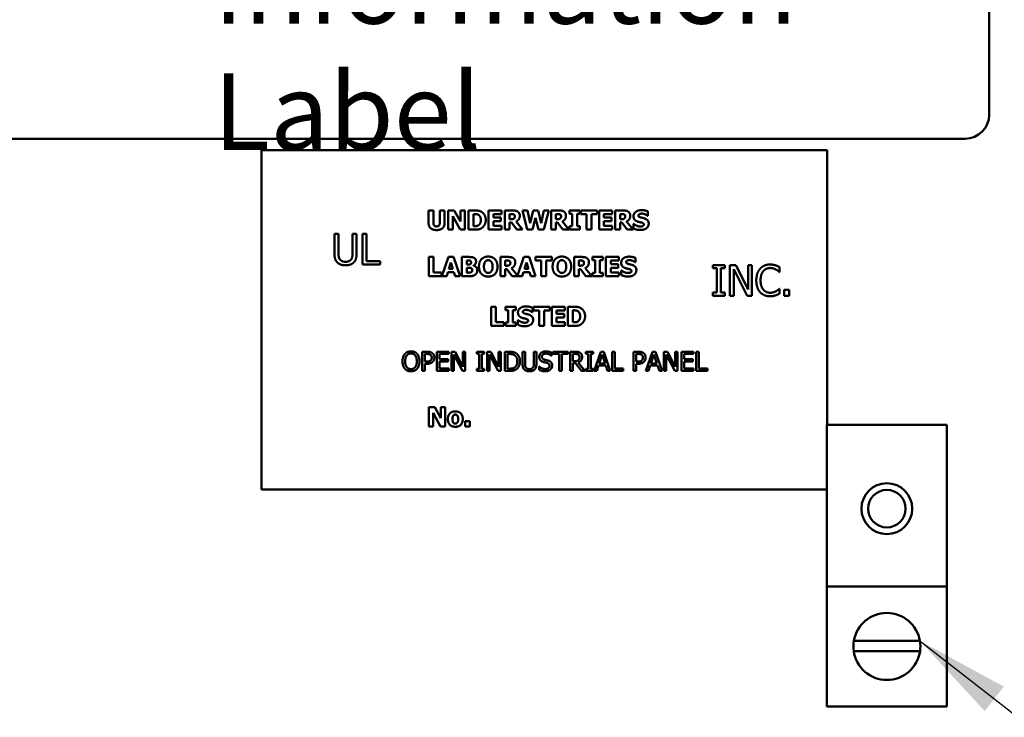
# Model space of a CAD drawing. Units: inches. Extents: x 2 to 108, y 1 to 84.
# Drawn here: x 36 to 41, y 41 to 45 of the extents above; entities that cross this region are included whole.
import ezdxf

# ---------------------------------------------------------------- set-up
doc = ezdxf.new("R2010")
doc.units = ezdxf.units.IN
doc.header["$LTSCALE"] = 5
doc.header["$MEASUREMENT"] = 0
doc.layers.add('Symbol (ANSI)', color=7, linetype='Continuous', lineweight=25)
doc.layers.add('Visible (ANSI)', color=7, linetype='Continuous', lineweight=50)
doc.styles.add('Note Text (ANSI)', font='tahoma.ttf')
doc.dimstyles.new('Default (ANSI)$7', dxfattribs={"dimscale": 5, "dimtxt": 0.12, "dimasz": 0.098425, "dimexe": 0.125, "dimexo": 0.0625, "dimgap": 0.031496, "dimtad": 0, "dimtih": 1, "dimtoh": 1, "dimrnd": 1e-08, "dimzin": 0, "dimdsep": 46, "dimtxsty": 'Note Text (ANSI)', "dimcen": 0.09, "dimdle": 0.393701, "dimclrd": 256, "dimclre": 256, "dimclrt": 256, "dimadec": 0, "dimazin": 1, "dimtfac": 1, "dimtofl": 0, "dimtmove": 0, "dimatfit": 3, "dimfxl": 1, "dimtolj": 1, "dimtzin": 4, "dimlwd": -1, "dimlwe": -1, "dimarcsym": 0})

msp = doc.modelspace()

# ---------------------------------------------------------------- linework, layer by layer
at = {"layer": 'Visible (ANSI)'}
for p, q in [((41.1471, 44.1146), (41.1471, 46.7396)), ((35.3971, 43.9896), (41.0221, 43.9896)), ((40.3018, 43.9299), (37.3518, 43.9299)), ((37.3518, 43.9299), (37.3518, 42.1599)), ((40.3018, 42.4972), (40.3018, 43.9299)), ((38.223, 43.6151), (38.2482, 43.6151)), ((38.223, 43.5513), (38.223, 43.6151)), ((38.2482, 43.6151), (38.2482, 43.5527)), ((38.2817, 43.5527), (38.2817, 43.6151)), ((38.2817, 43.6151), (38.3068, 43.6151)), ((38.3068, 43.6151), (38.3068, 43.5513)), ((38.3261, 43.5151), (38.3261, 43.6151)), ((38.3261, 43.6151), (38.3569, 43.6151)), ((38.3569, 43.6151), (38.3889, 43.5578)), ((38.3889, 43.6151), (38.4118, 43.6151)), ((38.3889, 43.5578), (38.3889, 43.6151)), ((38.4118, 43.6151), (38.4118, 43.5151)), ((38.4321, 43.5151), (38.4321, 43.6151)), ((38.4321, 43.6151), (38.4631, 43.6151)), ((38.5363, 43.6151), (38.6038, 43.6151)), ((38.5363, 43.5151), (38.5363, 43.6151)), ((38.6038, 43.6151), (38.6038, 43.5961)), ((38.6209, 43.6151), (38.6611, 43.6151)), ((38.6209, 43.5151), (38.6209, 43.6151)), ((38.7376, 43.5151), (38.7124, 43.6151)), ((38.7124, 43.6151), (38.7384, 43.6151)), ((38.7384, 43.6151), (38.7522, 43.5482)), ((38.7522, 43.5482), (38.7689, 43.6151)), ((38.7689, 43.6151), (38.7939, 43.6151)), ((38.7939, 43.6151), (38.8098, 43.5481)), ((38.8098, 43.5481), (38.8242, 43.6151)), ((38.8242, 43.6151), (38.8496, 43.6151)), ((38.8496, 43.6151), (38.8243, 43.5151)), ((38.862, 43.5151), (38.862, 43.6151)), ((38.862, 43.6151), (38.9022, 43.6151)), ((38.9578, 43.6151), (39.0116, 43.6151)), ((38.9578, 43.5977), (38.9578, 43.6151)), ((39.0116, 43.6151), (39.0116, 43.5977)), ((39.0179, 43.5961), (39.0179, 43.6151)), ((39.0179, 43.6151), (39.1022, 43.6151)), ((39.1022, 43.6151), (39.1022, 43.5961)), ((39.1125, 43.6151), (39.1801, 43.6151)), ((39.1125, 43.5151), (39.1125, 43.6151)), ((39.1801, 43.6151), (39.1801, 43.5961)), ((39.1971, 43.6151), (39.2373, 43.6151)), ((39.1971, 43.5151), (39.1971, 43.6151)), ((39.3672, 43.6102), (39.3672, 43.5873)), ((38.3876, 43.5151), (38.3491, 43.5848)), ((38.3491, 43.5848), (38.3491, 43.5151)), ((38.4577, 43.5965), (38.4572, 43.5965)), ((38.4572, 43.5965), (38.4572, 43.5338)), ((38.5612, 43.5961), (38.5612, 43.5785)), ((38.6038, 43.5961), (38.5612, 43.5961)), ((38.5612, 43.5785), (38.6005, 43.5785)), ((38.6005, 43.5594), (38.5612, 43.5594)), ((38.5612, 43.5594), (38.5612, 43.5342)), ((38.6005, 43.5785), (38.6005, 43.5594)), ((38.6458, 43.5967), (38.6458, 43.5698)), ((38.6542, 43.5967), (38.6458, 43.5967)), ((38.6458, 43.5698), (38.653, 43.5698)), ((38.6549, 43.5518), (38.6458, 43.5518)), ((38.6458, 43.5518), (38.6458, 43.5151)), ((38.6827, 43.5151), (38.6549, 43.5518)), ((38.6796, 43.5577), (38.7132, 43.5151)), ((38.7807, 43.5769), (38.7653, 43.5151)), ((38.7968, 43.5151), (38.7807, 43.5769)), ((38.8954, 43.5967), (38.887, 43.5967)), ((38.887, 43.5967), (38.887, 43.5698)), ((38.887, 43.5698), (38.8942, 43.5698)), ((38.887, 43.5518), (38.887, 43.5151)), ((38.8961, 43.5518), (38.887, 43.5518)), ((38.9239, 43.5151), (38.8961, 43.5518)), ((38.9208, 43.5577), (38.9544, 43.5151)), ((38.9722, 43.5977), (38.9578, 43.5977)), ((38.9722, 43.5325), (38.9722, 43.5977)), ((39.0116, 43.5977), (38.9973, 43.5977)), ((38.9973, 43.5977), (38.9973, 43.5325)), ((39.0475, 43.5961), (39.0179, 43.5961)), ((39.0475, 43.5151), (39.0475, 43.5961)), ((39.0726, 43.5961), (39.0726, 43.5151)), ((39.1022, 43.5961), (39.0726, 43.5961)), ((39.1375, 43.5961), (39.1375, 43.5785)), ((39.1801, 43.5961), (39.1375, 43.5961)), ((39.1375, 43.5785), (39.1768, 43.5785)), ((39.1768, 43.5594), (39.1375, 43.5594)), ((39.1375, 43.5594), (39.1375, 43.5342)), ((39.1768, 43.5785), (39.1768, 43.5594)), ((39.2221, 43.5967), (39.2221, 43.5698)), ((39.2305, 43.5967), (39.2221, 43.5967)), ((39.2221, 43.5698), (39.2293, 43.5698)), ((39.2312, 43.5518), (39.2221, 43.5518)), ((39.2221, 43.5518), (39.2221, 43.5151)), ((39.2589, 43.5151), (39.2312, 43.5518)), ((39.2559, 43.5577), (39.2895, 43.5151)), ((39.3672, 43.5873), (39.365, 43.5873)), ((38.3491, 43.5151), (38.3261, 43.5151)), ((38.4118, 43.5151), (38.3876, 43.5151)), ((38.4634, 43.5151), (38.4321, 43.5151)), ((38.4572, 43.5338), (38.4577, 43.5338)), ((38.6038, 43.5151), (38.5363, 43.5151)), ((38.5612, 43.5342), (38.6038, 43.5342)), ((38.6038, 43.5342), (38.6038, 43.5151)), ((38.6458, 43.5151), (38.6209, 43.5151)), ((38.7132, 43.5151), (38.6827, 43.5151)), ((38.7653, 43.5151), (38.7376, 43.5151)), ((38.8243, 43.5151), (38.7968, 43.5151)), ((38.887, 43.5151), (38.862, 43.5151)), ((38.9544, 43.5151), (38.9239, 43.5151)), ((38.9578, 43.5325), (38.9722, 43.5325)), ((38.9578, 43.5151), (38.9578, 43.5325)), ((39.0116, 43.5151), (38.9578, 43.5151)), ((38.9973, 43.5325), (39.0116, 43.5325)), ((39.0116, 43.5325), (39.0116, 43.5151)), ((39.0726, 43.5151), (39.0475, 43.5151)), ((39.1801, 43.5151), (39.1125, 43.5151)), ((39.1375, 43.5342), (39.1801, 43.5342)), ((39.1801, 43.5342), (39.1801, 43.5151)), ((39.2221, 43.5151), (39.1971, 43.5151)), ((39.2895, 43.5151), (39.2589, 43.5151)), ((39.2915, 43.521), (39.2915, 43.5449)), ((39.2915, 43.5449), (39.2938, 43.5449)), ((37.7321, 43.4926), (37.7533, 43.4926)), ((37.7321, 43.3927), (37.7321, 43.4926)), ((37.7533, 43.4926), (37.7533, 43.3927)), ((37.8266, 43.3922), (37.8266, 43.4926)), ((37.8266, 43.4926), (37.8479, 43.4926)), ((37.8479, 43.4926), (37.8479, 43.3927)), ((37.8783, 43.4926), (37.8996, 43.4926)), ((37.8783, 43.3326), (37.8783, 43.4926)), ((37.8996, 43.4926), (37.8996, 43.3515)), ((37.8996, 43.3515), (37.971, 43.3515)), ((37.971, 43.3515), (37.971, 43.3326)), ((38.2245, 43.3725), (38.2496, 43.3725)), ((38.2245, 43.2725), (38.2245, 43.3725)), ((38.2496, 43.3725), (38.2496, 43.2915)), ((38.2924, 43.2725), (38.3262, 43.3725)), ((38.3262, 43.3725), (38.3536, 43.3725)), ((38.3396, 43.3441), (38.3293, 43.3111)), ((38.3498, 43.3111), (38.3396, 43.3441)), ((38.3536, 43.3725), (38.3874, 43.2725)), ((38.3974, 43.2725), (38.3974, 43.3725)), ((38.3974, 43.3725), (38.4326, 43.3725)), ((38.4223, 43.3543), (38.4223, 43.333)), ((38.424, 43.3543), (38.4223, 43.3543)), ((38.5976, 43.3725), (38.6378, 43.3725)), ((38.5976, 43.2725), (38.5976, 43.3725)), ((38.631, 43.3541), (38.6226, 43.3541)), ((38.6226, 43.3541), (38.6226, 43.3272)), ((38.6877, 43.2754), (38.7205, 43.3725)), ((38.7205, 43.3725), (38.7478, 43.3725)), ((38.7338, 43.3441), (38.7235, 43.3111)), ((38.744, 43.3111), (38.7338, 43.3441)), ((38.7478, 43.3725), (38.7816, 43.2725)), ((38.7812, 43.3725), (38.8655, 43.3725)), ((38.7812, 43.3535), (38.7812, 43.3725)), ((38.8108, 43.3535), (38.7812, 43.3535)), ((38.8108, 43.2725), (38.8108, 43.3535)), ((38.8655, 43.3535), (38.8359, 43.3535)), ((38.8359, 43.3535), (38.8359, 43.2725)), ((38.8655, 43.3725), (38.8655, 43.3535)), ((38.9817, 43.3725), (39.0219, 43.3725)), ((38.9817, 43.2725), (38.9817, 43.3725)), ((39.0067, 43.3541), (39.0067, 43.3272)), ((39.0151, 43.3541), (39.0067, 43.3541)), ((39.0775, 43.3551), (39.0775, 43.3725)), ((39.0775, 43.3725), (39.1313, 43.3725)), ((39.0918, 43.3551), (39.0775, 43.3551)), ((39.0918, 43.2899), (39.0918, 43.3551)), ((39.117, 43.3551), (39.117, 43.2899)), ((39.1313, 43.3551), (39.117, 43.3551)), ((39.1313, 43.3725), (39.1313, 43.3551)), ((39.148, 43.3725), (39.2156, 43.3725)), ((39.148, 43.2725), (39.148, 43.3725)), ((39.173, 43.3535), (39.173, 43.3359)), ((39.2156, 43.3535), (39.173, 43.3535)), ((39.2156, 43.3725), (39.2156, 43.3535)), ((39.3029, 43.3447), (39.3007, 43.3447)), ((39.3029, 43.3676), (39.3029, 43.3447)), ((37.971, 43.3326), (37.8783, 43.3326)), ((38.2496, 43.2915), (38.2912, 43.2915)), ((38.2912, 43.2915), (38.2912, 43.2725)), ((38.3239, 43.2929), (38.3175, 43.2725)), ((38.3553, 43.2929), (38.3239, 43.2929)), ((38.3293, 43.3111), (38.3498, 43.3111)), ((38.3615, 43.2725), (38.3553, 43.2929)), ((38.4223, 43.333), (38.4255, 43.333)), ((38.4223, 43.3159), (38.4223, 43.2907)), ((38.4269, 43.3159), (38.4223, 43.3159)), ((38.4223, 43.2907), (38.4237, 43.2907)), ((38.4568, 43.3278), (38.4568, 43.3274)), ((38.6226, 43.3272), (38.6298, 43.3272)), ((38.6226, 43.3092), (38.6226, 43.2725)), ((38.6316, 43.3092), (38.6226, 43.3092)), ((38.6594, 43.2725), (38.6316, 43.3092)), ((38.6564, 43.315), (38.6877, 43.2754)), ((38.7181, 43.2929), (38.7118, 43.2725)), ((38.7495, 43.2929), (38.7181, 43.2929)), ((38.7235, 43.3111), (38.744, 43.3111)), ((38.7558, 43.2725), (38.7495, 43.2929)), ((39.0067, 43.3272), (39.0139, 43.3272)), ((39.0158, 43.3092), (39.0067, 43.3092)), ((39.0067, 43.3092), (39.0067, 43.2725)), ((39.0436, 43.2725), (39.0158, 43.3092)), ((39.0405, 43.315), (39.0741, 43.2725)), ((39.173, 43.3359), (39.2123, 43.3359)), ((39.2123, 43.3168), (39.173, 43.3168)), ((39.173, 43.3168), (39.173, 43.2915)), ((39.173, 43.2915), (39.2156, 43.2915)), ((39.2123, 43.3359), (39.2123, 43.3168)), ((39.2156, 43.2915), (39.2156, 43.2725)), ((39.2272, 43.2784), (39.2272, 43.3022)), ((39.2272, 43.3022), (39.2295, 43.3022)), ((39.7063, 43.3141), (39.7063, 43.3304)), ((39.7063, 43.3304), (39.7682, 43.3304)), ((39.7266, 43.3141), (39.7063, 43.3141)), ((39.7266, 43.1868), (39.7266, 43.3141)), ((39.7479, 43.3141), (39.7479, 43.1868)), ((39.7682, 43.3141), (39.7479, 43.3141)), ((39.7682, 43.3304), (39.7682, 43.3141)), ((39.7946, 43.3304), (39.8248, 43.3304)), ((39.7946, 43.1704), (39.7946, 43.3304)), ((39.8144, 43.3084), (39.8144, 43.1704)), ((39.8852, 43.1704), (39.8144, 43.3084)), ((39.8248, 43.3304), (39.8892, 43.2038)), ((39.8892, 43.2038), (39.8892, 43.3304)), ((39.8892, 43.3304), (39.909, 43.3304)), ((39.909, 43.3304), (39.909, 43.1704)), ((40.0537, 43.2941), (40.0521, 43.2941)), ((40.0537, 43.3198), (40.0537, 43.2941)), ((38.2912, 43.2725), (38.2245, 43.2725)), ((38.3175, 43.2725), (38.2924, 43.2725)), ((38.3874, 43.2725), (38.3615, 43.2725)), ((38.4373, 43.2725), (38.3974, 43.2725)), ((38.6226, 43.2725), (38.5976, 43.2725)), ((38.7118, 43.2725), (38.6594, 43.2725)), ((38.7816, 43.2725), (38.7558, 43.2725)), ((38.8359, 43.2725), (38.8108, 43.2725)), ((39.0067, 43.2725), (38.9817, 43.2725)), ((39.0741, 43.2725), (39.0436, 43.2725)), ((39.0775, 43.2725), (39.0775, 43.2899)), ((39.0775, 43.2899), (39.0918, 43.2899)), ((39.1313, 43.2725), (39.0775, 43.2725)), ((39.117, 43.2899), (39.1313, 43.2899)), ((39.1313, 43.2899), (39.1313, 43.2725)), ((39.2156, 43.2725), (39.148, 43.2725)), ((40.0522, 43.2067), (40.0537, 43.2067)), ((40.0537, 43.2067), (40.0537, 43.1813)), ((40.0777, 43.201), (40.1034, 43.201)), ((40.0777, 43.1704), (40.0777, 43.201)), ((40.1034, 43.201), (40.1034, 43.1704)), ((39.7063, 43.1704), (39.7063, 43.1868)), ((39.7063, 43.1868), (39.7266, 43.1868)), ((39.7682, 43.1704), (39.7063, 43.1704)), ((39.7479, 43.1868), (39.7682, 43.1868)), ((39.7682, 43.1868), (39.7682, 43.1704)), ((39.8144, 43.1704), (39.7946, 43.1704)), ((39.909, 43.1704), (39.8852, 43.1704)), ((40.1034, 43.1704), (40.0777, 43.1704)), ((38.549, 43.113), (38.5741, 43.113)), ((38.549, 43.013), (38.549, 43.113)), ((38.5741, 43.113), (38.5741, 43.0321)), ((38.6237, 43.0956), (38.6237, 43.113)), ((38.6237, 43.113), (38.6775, 43.113)), ((38.638, 43.0956), (38.6237, 43.0956)), ((38.638, 43.0305), (38.638, 43.0956)), ((38.6631, 43.0956), (38.6631, 43.0305)), ((38.6775, 43.0956), (38.6631, 43.0956)), ((38.6775, 43.113), (38.6775, 43.0956)), ((38.7644, 43.0852), (38.7622, 43.0852)), ((38.7644, 43.1081), (38.7644, 43.0852)), ((38.7709, 43.094), (38.7709, 43.113)), ((38.7709, 43.113), (38.8552, 43.113)), ((38.8005, 43.094), (38.7709, 43.094)), ((38.8005, 43.013), (38.8005, 43.094)), ((38.8256, 43.094), (38.8256, 43.013)), ((38.8552, 43.094), (38.8256, 43.094)), ((38.8552, 43.113), (38.8552, 43.094)), ((38.8655, 43.113), (38.9331, 43.113)), ((38.8655, 43.013), (38.8655, 43.113)), ((38.8904, 43.094), (38.8904, 43.0764)), ((38.9331, 43.094), (38.8904, 43.094)), ((38.9331, 43.113), (38.9331, 43.094)), ((38.9501, 43.113), (38.981, 43.113)), ((38.9501, 43.013), (38.9501, 43.113)), ((38.9752, 43.0944), (38.9752, 43.0318)), ((38.9757, 43.0944), (38.9752, 43.0944)), ((38.6887, 43.0428), (38.691, 43.0428)), ((38.6887, 43.019), (38.6887, 43.0428)), ((38.8904, 43.0764), (38.9297, 43.0764)), ((38.9297, 43.0574), (38.8904, 43.0574)), ((38.8904, 43.0574), (38.8904, 43.0321)), ((38.9297, 43.0764), (38.9297, 43.0574)), ((38.6157, 43.013), (38.549, 43.013)), ((38.5741, 43.0321), (38.6157, 43.0321)), ((38.6157, 43.0321), (38.6157, 43.013)), ((38.6237, 43.013), (38.6237, 43.0305)), ((38.6237, 43.0305), (38.638, 43.0305)), ((38.6775, 43.013), (38.6237, 43.013)), ((38.6631, 43.0305), (38.6775, 43.0305)), ((38.6775, 43.0305), (38.6775, 43.013)), ((38.8256, 43.013), (38.8005, 43.013)), ((38.9331, 43.013), (38.8655, 43.013)), ((38.8904, 43.0321), (38.9331, 43.0321)), ((38.9331, 43.0321), (38.9331, 43.013)), ((38.9813, 43.013), (38.9501, 43.013)), ((38.9752, 43.0318), (38.9757, 43.0318)), ((38.1902, 42.8783), (38.2153, 42.8783)), ((38.1902, 42.7783), (38.1902, 42.8783)), ((38.2034, 42.8668), (38.2034, 42.8269)), ((38.2145, 42.8668), (38.2034, 42.8668)), ((38.266, 42.7783), (38.266, 42.8783)), ((38.266, 42.8783), (38.3286, 42.8783)), ((38.3286, 42.8665), (38.2793, 42.8665)), ((38.2793, 42.8665), (38.2793, 42.8391)), ((38.2793, 42.8391), (38.3252, 42.8391)), ((38.3252, 42.8391), (38.3252, 42.8272)), ((38.3286, 42.8783), (38.3286, 42.8665)), ((38.3432, 42.8783), (38.362, 42.8783)), ((38.3432, 42.7783), (38.3432, 42.8783)), ((38.3556, 42.8645), (38.3556, 42.7783)), ((38.3998, 42.7783), (38.3556, 42.8645)), ((38.362, 42.8783), (38.4023, 42.7991)), ((38.4023, 42.7991), (38.4023, 42.8783)), ((38.4023, 42.8783), (38.4147, 42.8783)), ((38.4147, 42.8783), (38.4147, 42.7783)), ((38.474, 42.8681), (38.474, 42.8783)), ((38.474, 42.8783), (38.5128, 42.8783)), ((38.4868, 42.8681), (38.474, 42.8681)), ((38.4868, 42.7885), (38.4868, 42.8681)), ((38.5, 42.8681), (38.5, 42.7885)), ((38.5128, 42.8681), (38.5, 42.8681)), ((38.5128, 42.8783), (38.5128, 42.8681)), ((38.5292, 42.8783), (38.5481, 42.8783)), ((38.5292, 42.7783), (38.5292, 42.8783)), ((38.5416, 42.8645), (38.5416, 42.7783)), ((38.5859, 42.7783), (38.5416, 42.8645)), ((38.5481, 42.8783), (38.5884, 42.7991)), ((38.5884, 42.7991), (38.5884, 42.8783)), ((38.5884, 42.8783), (38.6008, 42.8783)), ((38.6008, 42.8783), (38.6008, 42.7783)), ((38.621, 42.8783), (38.6438, 42.8783)), ((38.621, 42.7783), (38.621, 42.8783)), ((38.6343, 42.8668), (38.6343, 42.7898)), ((38.6445, 42.8668), (38.6343, 42.8668)), ((38.7131, 42.8159), (38.7131, 42.8783)), ((38.7131, 42.8783), (38.7264, 42.8783)), ((38.7264, 42.8783), (38.7264, 42.8159)), ((38.7722, 42.8783), (38.7855, 42.8783)), ((38.7722, 42.8156), (38.7722, 42.8783)), ((38.7855, 42.8783), (38.7855, 42.8159)), ((38.8637, 42.8577), (38.8627, 42.8577)), ((38.8637, 42.8736), (38.8637, 42.8577)), ((38.8709, 42.8665), (38.8709, 42.8783)), ((38.8709, 42.8783), (38.9513, 42.8783)), ((38.9044, 42.8665), (38.8709, 42.8665)), ((38.9044, 42.7783), (38.9044, 42.8665)), ((38.9177, 42.8665), (38.9177, 42.7783)), ((38.9513, 42.8665), (38.9177, 42.8665)), ((38.9513, 42.8783), (38.9513, 42.8665)), ((38.9614, 42.7783), (38.9614, 42.8783)), ((38.9614, 42.8783), (38.9872, 42.8783)), ((38.9879, 42.8668), (38.9747, 42.8668)), ((38.9747, 42.8668), (38.9747, 42.8292)), ((38.9747, 42.8292), (38.9863, 42.8292)), ((39.0428, 42.8783), (39.0816, 42.8783)), ((39.0428, 42.8681), (39.0428, 42.8783)), ((39.0556, 42.8681), (39.0428, 42.8681)), ((39.0556, 42.7885), (39.0556, 42.8681)), ((39.0816, 42.8681), (39.0688, 42.8681)), ((39.0688, 42.8681), (39.0688, 42.7885)), ((39.0816, 42.8783), (39.0816, 42.8681)), ((39.0872, 42.7783), (39.121, 42.8783)), ((39.1288, 42.8647), (39.1134, 42.8176)), ((39.121, 42.8783), (39.1373, 42.8783)), ((39.1443, 42.8176), (39.1288, 42.8647)), ((39.1373, 42.8783), (39.171, 42.7783)), ((39.1805, 42.7783), (39.1805, 42.8783)), ((39.1805, 42.8783), (39.1938, 42.8783)), ((39.1938, 42.8783), (39.1938, 42.7901)), ((39.2919, 42.7783), (39.2919, 42.8783)), ((39.2919, 42.8783), (39.317, 42.8783)), ((39.3162, 42.8668), (39.3051, 42.8668)), ((39.3051, 42.8668), (39.3051, 42.8269)), ((39.3569, 42.7783), (39.3906, 42.8783)), ((39.3985, 42.8647), (39.3831, 42.8176)), ((39.3906, 42.8783), (39.407, 42.8783)), ((39.414, 42.8176), (39.3985, 42.8647)), ((39.407, 42.8783), (39.4407, 42.7783)), ((39.4502, 42.8783), (39.4691, 42.8783)), ((39.4502, 42.7783), (39.4502, 42.8783)), ((39.4626, 42.8645), (39.4626, 42.7783)), ((39.5069, 42.7783), (39.4626, 42.8645)), ((39.4691, 42.8783), (39.5094, 42.7991)), ((39.5094, 42.7991), (39.5094, 42.8783)), ((39.5094, 42.8783), (39.5218, 42.8783)), ((39.5218, 42.8783), (39.5218, 42.7783)), ((39.542, 42.7783), (39.542, 42.8783)), ((39.542, 42.8783), (39.6046, 42.8783)), ((39.6046, 42.8665), (39.5553, 42.8665)), ((39.5553, 42.8665), (39.5553, 42.8391)), ((39.5553, 42.8391), (39.6013, 42.8391)), ((39.6013, 42.8391), (39.6013, 42.8272)), ((39.6046, 42.8783), (39.6046, 42.8665)), ((39.6192, 42.8783), (39.6325, 42.8783)), ((39.6192, 42.7783), (39.6192, 42.8783)), ((39.6325, 42.8783), (39.6325, 42.7901)), ((38.2034, 42.7783), (38.1902, 42.7783)), ((38.2034, 42.8269), (38.2125, 42.8269)), ((38.2147, 42.8156), (38.2034, 42.8156)), ((38.2034, 42.8156), (38.2034, 42.7783)), ((38.3286, 42.7783), (38.266, 42.7783)), ((38.2793, 42.8272), (38.2793, 42.7901)), ((38.3252, 42.8272), (38.2793, 42.8272)), ((38.2793, 42.7901), (38.3286, 42.7901)), ((38.3286, 42.7901), (38.3286, 42.7783)), ((38.3556, 42.7783), (38.3432, 42.7783)), ((38.4147, 42.7783), (38.3998, 42.7783)), ((38.474, 42.7783), (38.474, 42.7885)), ((38.474, 42.7885), (38.4868, 42.7885)), ((38.5128, 42.7783), (38.474, 42.7783)), ((38.5, 42.7885), (38.5128, 42.7885)), ((38.5128, 42.7885), (38.5128, 42.7783)), ((38.5416, 42.7783), (38.5292, 42.7783)), ((38.6008, 42.7783), (38.5859, 42.7783)), ((38.644, 42.7783), (38.621, 42.7783)), ((38.6343, 42.7898), (38.6445, 42.7898)), ((38.7996, 42.801), (38.8005, 42.801)), ((38.7996, 42.7843), (38.7996, 42.801)), ((38.9177, 42.7783), (38.9044, 42.7783)), ((38.9747, 42.7783), (38.9614, 42.7783)), ((38.9747, 42.8181), (38.9747, 42.7783)), ((38.9899, 42.8181), (38.9747, 42.8181)), ((39.0215, 42.7783), (38.9899, 42.8181)), ((39.0032, 42.8218), (39.0388, 42.7783)), ((39.0388, 42.7783), (39.0215, 42.7783)), ((39.0428, 42.7885), (39.0556, 42.7885)), ((39.0428, 42.7783), (39.0428, 42.7885)), ((39.0816, 42.7783), (39.0428, 42.7783)), ((39.0688, 42.7885), (39.0816, 42.7885)), ((39.0816, 42.7885), (39.0816, 42.7783)), ((39.1007, 42.7783), (39.0872, 42.7783)), ((39.1098, 42.8062), (39.1007, 42.7783)), ((39.1479, 42.8062), (39.1098, 42.8062)), ((39.1134, 42.8176), (39.1443, 42.8176)), ((39.157, 42.7783), (39.1479, 42.8062)), ((39.171, 42.7783), (39.157, 42.7783)), ((39.2385, 42.7783), (39.1805, 42.7783)), ((39.1938, 42.7901), (39.2385, 42.7901)), ((39.2385, 42.7901), (39.2385, 42.7783)), ((39.3051, 42.7783), (39.2919, 42.7783)), ((39.3051, 42.8269), (39.3142, 42.8269)), ((39.3051, 42.8156), (39.3051, 42.7783)), ((39.3164, 42.8156), (39.3051, 42.8156)), ((39.3704, 42.7783), (39.3569, 42.7783)), ((39.3795, 42.8062), (39.3704, 42.7783)), ((39.4176, 42.8062), (39.3795, 42.8062)), ((39.3831, 42.8176), (39.414, 42.8176)), ((39.4267, 42.7783), (39.4176, 42.8062)), ((39.4407, 42.7783), (39.4267, 42.7783)), ((39.4626, 42.7783), (39.4502, 42.7783)), ((39.5218, 42.7783), (39.5069, 42.7783)), ((39.6046, 42.7783), (39.542, 42.7783)), ((39.5553, 42.8272), (39.5553, 42.7901)), ((39.6013, 42.8272), (39.5553, 42.8272)), ((39.5553, 42.7901), (39.6046, 42.7901)), ((39.6046, 42.7901), (39.6046, 42.7783)), ((39.6771, 42.7783), (39.6192, 42.7783)), ((39.6325, 42.7901), (39.6771, 42.7901)), ((39.6771, 42.7901), (39.6771, 42.7783)), ((38.2245, 42.4892), (38.2245, 42.5892)), ((38.2245, 42.5892), (38.2553, 42.5892)), ((38.2553, 42.5892), (38.2872, 42.5319)), ((38.2872, 42.5892), (38.3102, 42.5892)), ((38.2872, 42.5319), (38.2872, 42.5892)), ((38.3102, 42.5892), (38.3102, 42.4892)), ((38.286, 42.4892), (38.2474, 42.5589)), ((38.2474, 42.5589), (38.2474, 42.4892)), ((38.2474, 42.4892), (38.2245, 42.4892)), ((38.3102, 42.4892), (38.286, 42.4892)), ((38.4145, 42.5157), (38.4383, 42.5157)), ((38.4145, 42.4892), (38.4145, 42.5157)), ((38.4383, 42.4892), (38.4145, 42.4892)), ((38.4383, 42.5157), (38.4383, 42.4892)), ((40.3008, 41.6535), (40.3008, 42.4972)), ((40.3008, 42.4972), (40.9258, 42.4972)), ((40.9258, 42.4972), (40.9258, 41.6535)), ((37.3518, 42.1599), (40.3008, 42.1599)), ((40.9258, 41.6535), (40.3008, 41.6535)), ((40.3008, 41.6535), (40.3008, 41.0285)), ((40.9258, 41.0285), (40.9258, 41.6535)), ((40.441, 41.3702), (40.7856, 41.3702)), ((40.7863, 41.3162), (40.4404, 41.3162)), ((40.9258, 41.0285), (40.3008, 41.0285))]:
    msp.add_line(p, q, dxfattribs=at)
for radius in [0.1326, 0.098]:
    msp.add_circle((40.6133, 42.0597), radius, dxfattribs=at)
for centre, radius, start, end in [((41.0221, 44.1146), 0.125, 270, 0), ((40.6133, 41.341), 0.1747, 9.609, 170.391), ((40.6133, 41.341), 0.1747, 170.391, 188.1423), ((40.6133, 41.341), 0.1747, 351.8577, 9.609), ((40.6133, 41.341), 0.1747, 188.1423, 351.8577)]:
    msp.add_arc(centre, radius, start, end, dxfattribs=at)
for points in [[(38.4631, 43.6151), (38.4736, 43.6151), (38.492, 43.6124), (38.5001, 43.6073)], [(38.5001, 43.6073), (38.5099, 43.6009), (38.5213, 43.5795), (38.5213, 43.565)], [(38.6611, 43.6151), (38.6694, 43.6151), (38.6817, 43.613), (38.687, 43.6098)], [(38.687, 43.6098), (38.6923, 43.6064), (38.6987, 43.5957), (38.6987, 43.5876)], [(38.9022, 43.6151), (38.9106, 43.6151), (38.9229, 43.613), (38.9282, 43.6098)], [(38.9282, 43.6098), (38.9335, 43.6064), (38.9398, 43.5957), (38.9398, 43.5876)], [(39.2373, 43.6151), (39.2457, 43.6151), (39.258, 43.613), (39.2632, 43.6098)], [(39.2632, 43.6098), (39.2686, 43.6064), (39.2749, 43.5957), (39.2749, 43.5876)], [(39.2921, 43.5855), (39.2921, 43.5995), (39.3158, 43.6169), (39.3337, 43.6169)], [(39.335, 43.5987), (39.3316, 43.5987), (39.3265, 43.5977), (39.3235, 43.5964)], [(39.3337, 43.6169), (39.3426, 43.6169), (39.3602, 43.6133), (39.3672, 43.6102)], [(39.365, 43.5873), (39.3594, 43.5921), (39.3434, 43.5987), (39.335, 43.5987)], [(38.2649, 43.513), (38.2448, 43.513), (38.223, 43.5325), (38.223, 43.5513)], [(38.2482, 43.5527), (38.2482, 43.5423), (38.256, 43.5321), (38.2649, 43.5321)], [(38.2649, 43.5321), (38.2736, 43.5321), (38.2817, 43.5419), (38.2817, 43.5527)], [(38.3068, 43.5513), (38.3068, 43.5329), (38.2857, 43.513), (38.2649, 43.513)], [(38.4818, 43.5932), (38.4767, 43.5959), (38.4655, 43.5965), (38.4577, 43.5965)], [(38.4956, 43.5652), (38.4956, 43.5751), (38.4888, 43.5892), (38.4818, 43.5932)], [(38.483, 43.5377), (38.4892, 43.5416), (38.4956, 43.5553), (38.4956, 43.5652)], [(38.5213, 43.565), (38.5213, 43.551), (38.5091, 43.529), (38.4998, 43.5231)], [(38.653, 43.5698), (38.6582, 43.5698), (38.6656, 43.5711), (38.6681, 43.5731)], [(38.6666, 43.5952), (38.6643, 43.5962), (38.6585, 43.5967), (38.6542, 43.5967)], [(38.6729, 43.5845), (38.6729, 43.5883), (38.67, 43.5937), (38.6666, 43.5952)], [(38.6681, 43.5731), (38.6705, 43.5751), (38.6729, 43.5803), (38.6729, 43.5845)], [(38.6987, 43.5876), (38.6987, 43.5762), (38.6883, 43.5619), (38.6796, 43.5577)], [(38.8942, 43.5698), (38.8994, 43.5698), (38.9068, 43.5711), (38.9093, 43.5731)], [(38.9078, 43.5952), (38.9055, 43.5962), (38.8997, 43.5967), (38.8954, 43.5967)], [(38.9141, 43.5845), (38.9141, 43.5883), (38.9111, 43.5937), (38.9078, 43.5952)], [(38.9093, 43.5731), (38.9117, 43.5751), (38.9141, 43.5803), (38.9141, 43.5845)], [(38.9398, 43.5876), (38.9398, 43.5762), (38.9295, 43.5619), (38.9208, 43.5577)], [(39.2293, 43.5698), (39.2345, 43.5698), (39.2418, 43.5711), (39.2444, 43.5731)], [(39.2429, 43.5952), (39.2406, 43.5962), (39.2348, 43.5967), (39.2305, 43.5967)], [(39.2491, 43.5845), (39.2491, 43.5883), (39.2462, 43.5937), (39.2429, 43.5952)], [(39.2444, 43.5731), (39.2468, 43.5751), (39.2491, 43.5803), (39.2491, 43.5845)], [(39.2749, 43.5876), (39.2749, 43.5762), (39.2645, 43.5619), (39.2559, 43.5577)], [(39.3137, 43.5572), (39.3021, 43.5612), (39.2921, 43.5751), (39.2921, 43.5855)], [(39.3355, 43.5517), (39.3304, 43.553), (39.3188, 43.5554), (39.3137, 43.5572)], [(39.3235, 43.5964), (39.3212, 43.5953), (39.3178, 43.5911), (39.3178, 43.5885)], [(39.3178, 43.5885), (39.3178, 43.5846), (39.3232, 43.5802), (39.331, 43.5784)], [(39.331, 43.5784), (39.336, 43.5773), (39.3453, 43.5751), (39.3507, 43.5732)], [(39.3455, 43.5421), (39.3455, 43.5459), (39.3396, 43.5506), (39.3355, 43.5517)], [(39.3507, 43.5732), (39.3611, 43.5694), (39.3712, 43.5568), (39.3712, 43.5464)], [(38.4577, 43.5338), (38.4662, 43.5338), (38.4777, 43.5344), (38.483, 43.5377)], [(38.4998, 43.5231), (38.492, 43.518), (38.4737, 43.5151), (38.4634, 43.5151)], [(39.3278, 43.5133), (39.3163, 43.5133), (39.299, 43.5178), (39.2915, 43.521)], [(39.2938, 43.5449), (39.3013, 43.5385), (39.3194, 43.5316), (39.3279, 43.5316)], [(39.3712, 43.5464), (39.3712, 43.5315), (39.3478, 43.5133), (39.3278, 43.5133)], [(39.3279, 43.5316), (39.3301, 43.5316), (39.3371, 43.5325), (39.3393, 43.5335)], [(39.3393, 43.5335), (39.3418, 43.5346), (39.3455, 43.5388), (39.3455, 43.5421)], [(37.7474, 43.344), (37.7389, 43.3523), (37.7321, 43.3756), (37.7321, 43.3927)], [(37.7899, 43.3292), (37.7758, 43.3292), (37.7548, 43.3366), (37.7474, 43.344)], [(37.7533, 43.3927), (37.7533, 43.3816), (37.7562, 43.3665), (37.7602, 43.3605)], [(37.7602, 43.3605), (37.7645, 43.354), (37.7793, 43.3474), (37.7899, 43.3474)], [(37.7899, 43.3474), (37.7999, 43.3474), (37.8154, 43.354), (37.8197, 43.3605)], [(37.8326, 43.344), (37.8249, 43.3365), (37.8047, 43.3292), (37.7899, 43.3292)], [(37.8197, 43.3605), (37.8237, 43.3665), (37.8266, 43.3815), (37.8266, 43.3922)], [(37.8479, 43.3927), (37.8479, 43.376), (37.8411, 43.3522), (37.8326, 43.344)], [(38.44, 43.353), (38.4376, 43.3541), (38.4307, 43.3543), (38.424, 43.3543)], [(38.4326, 43.3725), (38.4436, 43.3725), (38.455, 43.3708), (38.4599, 43.3681)], [(38.4398, 43.3346), (38.4428, 43.336), (38.4451, 43.341), (38.4451, 43.3443)], [(38.4451, 43.3443), (38.4451, 43.3467), (38.4426, 43.3518), (38.44, 43.353)], [(38.4706, 43.3492), (38.4706, 43.3419), (38.4633, 43.3305), (38.4568, 43.3278)], [(38.4599, 43.3681), (38.4654, 43.3653), (38.4706, 43.3556), (38.4706, 43.3492)], [(38.4859, 43.3225), (38.4859, 43.3466), (38.5116, 43.3746), (38.5342, 43.3746)], [(38.5187, 43.3482), (38.5156, 43.3443), (38.5118, 43.3314), (38.5118, 43.3225)], [(38.5343, 43.3557), (38.5297, 43.3557), (38.5222, 43.3524), (38.5187, 43.3482)], [(38.5342, 43.3746), (38.5568, 43.3746), (38.5827, 43.3467), (38.5827, 43.3225)], [(38.55, 43.348), (38.5468, 43.3522), (38.5387, 43.3557), (38.5343, 43.3557)], [(38.5568, 43.3225), (38.5568, 43.3315), (38.5531, 43.3441), (38.55, 43.348)], [(38.6434, 43.3526), (38.641, 43.3535), (38.6353, 43.3541), (38.631, 43.3541)], [(38.6378, 43.3725), (38.6461, 43.3725), (38.6585, 43.3704), (38.6637, 43.3672)], [(38.6496, 43.3419), (38.6496, 43.3457), (38.6467, 43.3511), (38.6434, 43.3526)], [(38.6448, 43.3305), (38.6473, 43.3325), (38.6496, 43.3377), (38.6496, 43.3419)], [(38.6754, 43.345), (38.6754, 43.3336), (38.665, 43.3193), (38.6564, 43.315)], [(38.6637, 43.3672), (38.6691, 43.3637), (38.6754, 43.3531), (38.6754, 43.345)], [(38.87, 43.3225), (38.87, 43.3466), (38.8957, 43.3746), (38.9183, 43.3746)], [(38.9028, 43.3482), (38.8997, 43.3443), (38.8959, 43.3314), (38.8959, 43.3225)], [(38.9184, 43.3557), (38.9138, 43.3557), (38.9063, 43.3524), (38.9028, 43.3482)], [(38.9183, 43.3746), (38.9409, 43.3746), (38.9668, 43.3467), (38.9668, 43.3225)], [(38.9341, 43.348), (38.9309, 43.3522), (38.9228, 43.3557), (38.9184, 43.3557)], [(38.9409, 43.3225), (38.9409, 43.3315), (38.9372, 43.3441), (38.9341, 43.348)], [(39.0275, 43.3526), (39.0252, 43.3535), (39.0194, 43.3541), (39.0151, 43.3541)], [(39.0219, 43.3725), (39.0303, 43.3725), (39.0426, 43.3704), (39.0478, 43.3672)], [(39.0337, 43.3419), (39.0337, 43.3457), (39.0308, 43.3511), (39.0275, 43.3526)], [(39.029, 43.3305), (39.0314, 43.3325), (39.0337, 43.3377), (39.0337, 43.3419)], [(39.0595, 43.345), (39.0595, 43.3336), (39.0491, 43.3193), (39.0405, 43.315)], [(39.0478, 43.3672), (39.0532, 43.3637), (39.0595, 43.3531), (39.0595, 43.345)], [(39.2277, 43.3428), (39.2277, 43.3569), (39.2515, 43.3743), (39.2693, 43.3743)], [(39.2494, 43.3146), (39.2378, 43.3186), (39.2277, 43.3325), (39.2277, 43.3428)], [(39.2592, 43.3538), (39.2568, 43.3527), (39.2534, 43.3485), (39.2534, 43.3459)], [(39.2534, 43.3459), (39.2534, 43.342), (39.2589, 43.3376), (39.2666, 43.3358)], [(39.2706, 43.356), (39.2673, 43.356), (39.2621, 43.3551), (39.2592, 43.3538)], [(39.2693, 43.3743), (39.2782, 43.3743), (39.2959, 43.3706), (39.3029, 43.3676)], [(39.3007, 43.3447), (39.2951, 43.3495), (39.279, 43.356), (39.2706, 43.356)], [(38.4237, 43.2907), (38.4334, 43.2907), (38.4409, 43.291), (38.4448, 43.2927)], [(38.4255, 43.333), (38.4319, 43.333), (38.4371, 43.3333), (38.4398, 43.3346)], [(38.4439, 43.3149), (38.4416, 43.3158), (38.4336, 43.3159), (38.4269, 43.3159)], [(38.4513, 43.3035), (38.4513, 43.3082), (38.4476, 43.3135), (38.4439, 43.3149)], [(38.4448, 43.2927), (38.4482, 43.2942), (38.4513, 43.2999), (38.4513, 43.3035)], [(38.4568, 43.3274), (38.4662, 43.3254), (38.4773, 43.3133), (38.4773, 43.3031)], [(38.4773, 43.3031), (38.4773, 43.2957), (38.4716, 43.2844), (38.4669, 43.2807)], [(38.5342, 43.2704), (38.5116, 43.2704), (38.4859, 43.2985), (38.4859, 43.3225)], [(38.5118, 43.3225), (38.5118, 43.3133), (38.5154, 43.3011), (38.5186, 43.297)], [(38.5186, 43.297), (38.5218, 43.2928), (38.5299, 43.2893), (38.5343, 43.2893)], [(38.5827, 43.3225), (38.5827, 43.2982), (38.5568, 43.2704), (38.5342, 43.2704)], [(38.5343, 43.2893), (38.5388, 43.2893), (38.547, 43.2931), (38.55, 43.2971)], [(38.55, 43.2971), (38.5533, 43.3015), (38.5568, 43.3131), (38.5568, 43.3225)], [(38.6298, 43.3272), (38.635, 43.3272), (38.6423, 43.3285), (38.6448, 43.3305)], [(38.9183, 43.2704), (38.8957, 43.2704), (38.87, 43.2985), (38.87, 43.3225)], [(38.8959, 43.3225), (38.8959, 43.3133), (38.8995, 43.3011), (38.9027, 43.297)], [(38.9027, 43.297), (38.9059, 43.2928), (38.9141, 43.2893), (38.9184, 43.2893)], [(38.9668, 43.3225), (38.9668, 43.2982), (38.9409, 43.2704), (38.9183, 43.2704)], [(38.9184, 43.2893), (38.9229, 43.2893), (38.9312, 43.2931), (38.9342, 43.2971)], [(38.9342, 43.2971), (38.9374, 43.3015), (38.9409, 43.3131), (38.9409, 43.3225)], [(39.0139, 43.3272), (39.0191, 43.3272), (39.0265, 43.3285), (39.029, 43.3305)], [(39.2295, 43.3022), (39.237, 43.2958), (39.2551, 43.289), (39.2636, 43.289)], [(39.2712, 43.309), (39.2661, 43.3104), (39.2545, 43.3128), (39.2494, 43.3146)], [(39.3068, 43.3038), (39.3068, 43.2889), (39.2834, 43.2707), (39.2635, 43.2707)], [(39.2636, 43.289), (39.2658, 43.289), (39.2728, 43.2899), (39.2749, 43.2909)], [(39.2666, 43.3358), (39.2717, 43.3347), (39.281, 43.3325), (39.2863, 43.3306)], [(39.2812, 43.2995), (39.2812, 43.3033), (39.2752, 43.308), (39.2712, 43.309)], [(39.2749, 43.2909), (39.2775, 43.292), (39.2812, 43.2962), (39.2812, 43.2995)], [(39.2863, 43.3306), (39.2967, 43.3268), (39.3068, 43.3142), (39.3068, 43.3038)], [(39.9324, 43.2503), (39.9324, 43.2704), (39.9426, 43.3002), (39.9523, 43.3112)], [(39.9523, 43.3112), (39.9619, 43.322), (39.9881, 43.3333), (40.0043, 43.3333)], [(39.9688, 43.2987), (39.9621, 43.2905), (39.9546, 43.2657), (39.9546, 43.2503)], [(40.0042, 43.3151), (39.994, 43.3151), (39.9757, 43.3067), (39.9688, 43.2987)], [(40.034, 43.3075), (40.0279, 43.3109), (40.0135, 43.3151), (40.0042, 43.3151)], [(40.0043, 43.3333), (40.0124, 43.3333), (40.0265, 43.331), (40.0325, 43.3291)], [(40.0325, 43.3291), (40.0377, 43.3275), (40.0484, 43.3227), (40.0537, 43.3198)], [(40.0521, 43.2941), (40.0492, 43.2967), (40.0404, 43.304), (40.034, 43.3075)], [(38.4669, 43.2807), (38.4612, 43.2762), (38.4478, 43.2725), (38.4373, 43.2725)], [(39.2635, 43.2707), (39.252, 43.2707), (39.2346, 43.2752), (39.2272, 43.2784)], [(39.9525, 43.1886), (39.9429, 43.199), (39.9324, 43.2301), (39.9324, 43.2503)], [(39.9546, 43.2503), (39.9546, 43.2338), (39.9625, 43.2101), (39.9693, 43.2019)], [(40.004, 43.1676), (39.9884, 43.1676), (39.9621, 43.1781), (39.9525, 43.1886)], [(39.9693, 43.2019), (39.9761, 43.194), (39.9941, 43.186), (40.0042, 43.186)], [(40.0042, 43.186), (40.0134, 43.186), (40.0291, 43.1905), (40.0352, 43.1939)], [(40.0352, 43.1939), (40.041, 43.1973), (40.0497, 43.2043), (40.0522, 43.2067)], [(40.0325, 43.1723), (40.0255, 43.1699), (40.0135, 43.1676), (40.004, 43.1676)], [(40.0537, 43.1813), (40.0484, 43.1789), (40.0391, 43.1743), (40.0325, 43.1723)], [(38.6893, 43.0834), (38.6893, 43.0974), (38.713, 43.1148), (38.7309, 43.1148)], [(38.7207, 43.0943), (38.7184, 43.0933), (38.715, 43.0891), (38.715, 43.0865)], [(38.715, 43.0865), (38.715, 43.0826), (38.7204, 43.0781), (38.7282, 43.0763)], [(38.7322, 43.0966), (38.7288, 43.0966), (38.7237, 43.0956), (38.7207, 43.0943)], [(38.7309, 43.1148), (38.7398, 43.1148), (38.7574, 43.1112), (38.7644, 43.1081)], [(38.7622, 43.0852), (38.7566, 43.09), (38.7406, 43.0966), (38.7322, 43.0966)], [(38.9997, 43.0911), (38.9946, 43.0938), (38.9835, 43.0944), (38.9757, 43.0944)], [(38.981, 43.113), (38.9916, 43.113), (39.01, 43.1104), (39.0181, 43.1052)], [(39.0135, 43.0631), (39.0135, 43.073), (39.0067, 43.0871), (38.9997, 43.0911)], [(39.0181, 43.1052), (39.0279, 43.0989), (39.0393, 43.0775), (39.0393, 43.063)], [(38.7109, 43.0551), (38.6993, 43.0592), (38.6893, 43.073), (38.6893, 43.0834)], [(38.691, 43.0428), (38.6985, 43.0364), (38.7166, 43.0295), (38.7251, 43.0295)], [(38.7327, 43.0496), (38.7276, 43.051), (38.716, 43.0533), (38.7109, 43.0551)], [(38.7684, 43.0443), (38.7684, 43.0294), (38.745, 43.0113), (38.725, 43.0113)], [(38.7282, 43.0763), (38.7332, 43.0752), (38.7425, 43.073), (38.7479, 43.0711)], [(38.7427, 43.04), (38.7427, 43.0438), (38.7368, 43.0485), (38.7327, 43.0496)], [(38.7365, 43.0314), (38.739, 43.0326), (38.7427, 43.0367), (38.7427, 43.04)], [(38.7479, 43.0711), (38.7583, 43.0673), (38.7684, 43.0547), (38.7684, 43.0443)], [(38.9757, 43.0318), (38.9841, 43.0318), (38.9957, 43.0323), (39.001, 43.0357)], [(39.001, 43.0357), (39.0071, 43.0395), (39.0135, 43.0532), (39.0135, 43.0631)], [(39.0393, 43.063), (39.0393, 43.0489), (39.0271, 43.0269), (39.0177, 43.021)], [(38.725, 43.0113), (38.7135, 43.0113), (38.6962, 43.0157), (38.6887, 43.019)], [(38.7251, 43.0295), (38.7273, 43.0295), (38.7343, 43.0305), (38.7365, 43.0314)], [(39.0177, 43.021), (39.01, 43.016), (38.9916, 43.013), (38.9813, 43.013)], [(38.0992, 42.8669), (38.105, 42.8735), (38.1213, 42.8804), (38.1313, 42.8804)], [(38.1313, 42.8804), (38.1415, 42.8804), (38.1579, 42.8733), (38.1636, 42.8669)], [(38.8003, 42.8515), (38.8003, 42.8636), (38.8192, 42.8801), (38.8339, 42.8801)], [(38.8339, 42.8801), (38.8423, 42.8801), (38.8573, 42.8767), (38.8637, 42.8736)], [(38.0872, 42.8283), (38.0872, 42.8408), (38.0934, 42.86), (38.0992, 42.8669)], [(38.0991, 42.7898), (38.0933, 42.7964), (38.0872, 42.816), (38.0872, 42.8283)], [(38.1092, 42.8585), (38.1052, 42.8534), (38.101, 42.838), (38.101, 42.8283)], [(38.101, 42.8283), (38.101, 42.8086), (38.1175, 42.7877), (38.1314, 42.7877)], [(38.1314, 42.8689), (38.1242, 42.8689), (38.1133, 42.8639), (38.1092, 42.8585)], [(38.1535, 42.8585), (38.1496, 42.8637), (38.1384, 42.8689), (38.1314, 42.8689)], [(38.1314, 42.7877), (38.1453, 42.7877), (38.1617, 42.8086), (38.1617, 42.8283)], [(38.1617, 42.8283), (38.1617, 42.8382), (38.1574, 42.8535), (38.1535, 42.8585)], [(38.1636, 42.8669), (38.1692, 42.8602), (38.1756, 42.8408), (38.1756, 42.8283)], [(38.1756, 42.8283), (38.1756, 42.8161), (38.1694, 42.7964), (38.1636, 42.7898)], [(38.2125, 42.8269), (38.2206, 42.8269), (38.2306, 42.8295), (38.2338, 42.8329)], [(38.2323, 42.863), (38.2291, 42.8651), (38.2207, 42.8668), (38.2145, 42.8668)], [(38.2153, 42.8783), (38.2242, 42.8783), (38.2367, 42.8754), (38.2415, 42.872)], [(38.2395, 42.8477), (38.2395, 42.8529), (38.2359, 42.8605), (38.2323, 42.863)], [(38.2338, 42.8329), (38.2368, 42.8359), (38.2395, 42.843), (38.2395, 42.8477)], [(38.2415, 42.872), (38.247, 42.8682), (38.2534, 42.8565), (38.2534, 42.8481)], [(38.2534, 42.8481), (38.2534, 42.8417), (38.2487, 42.83), (38.2446, 42.8259)], [(38.6438, 42.8783), (38.6579, 42.8783), (38.674, 42.8741), (38.6796, 42.8703)], [(38.6709, 42.8608), (38.6655, 42.8639), (38.6534, 42.8668), (38.6445, 42.8668)], [(38.686, 42.8284), (38.686, 42.8399), (38.6784, 42.8562), (38.6709, 42.8608)], [(38.6721, 42.7964), (38.6791, 42.8011), (38.686, 42.8167), (38.686, 42.8284)], [(38.6999, 42.8282), (38.6999, 42.8145), (38.6888, 42.7925), (38.6795, 42.7863)], [(38.6796, 42.8703), (38.6893, 42.8639), (38.6999, 42.8428), (38.6999, 42.8282)], [(38.8068, 42.8334), (38.8037, 42.8367), (38.8003, 42.8456), (38.8003, 42.8515)], [(38.8233, 42.8246), (38.8181, 42.8259), (38.8099, 42.8301), (38.8068, 42.8334)], [(38.8348, 42.8686), (38.8256, 42.8686), (38.8141, 42.8599), (38.8141, 42.8528)], [(38.8141, 42.8528), (38.8141, 42.8465), (38.8209, 42.839), (38.8272, 42.8373)], [(38.8272, 42.8373), (38.8314, 42.8361), (38.8436, 42.8332), (38.8477, 42.832)], [(38.8627, 42.8577), (38.8579, 42.8621), (38.843, 42.8686), (38.8348, 42.8686)], [(38.8477, 42.832), (38.858, 42.8289), (38.8675, 42.8161), (38.8675, 42.8068)], [(38.9863, 42.8292), (38.9921, 42.8292), (39.0013, 42.8312), (39.0044, 42.8344)], [(38.9872, 42.8783), (38.9957, 42.8783), (39.0073, 42.8764), (39.0126, 42.873)], [(39.0038, 42.8634), (39.0009, 42.8652), (38.9934, 42.8668), (38.9879, 42.8668)], [(39.024, 42.8511), (39.024, 42.8402), (39.0128, 42.8254), (39.0032, 42.8218)], [(39.0101, 42.8501), (39.0101, 42.8545), (39.007, 42.8612), (39.0038, 42.8634)], [(39.0044, 42.8344), (39.0073, 42.8371), (39.0101, 42.8449), (39.0101, 42.8501)], [(39.0126, 42.873), (39.0179, 42.8696), (39.024, 42.859), (39.024, 42.8511)], [(39.3142, 42.8269), (39.3223, 42.8269), (39.3323, 42.8295), (39.3355, 42.8329)], [(39.334, 42.863), (39.3308, 42.8651), (39.3224, 42.8668), (39.3162, 42.8668)], [(39.317, 42.8783), (39.3259, 42.8783), (39.3384, 42.8754), (39.3432, 42.872)], [(39.3412, 42.8477), (39.3412, 42.8529), (39.3376, 42.8605), (39.334, 42.863)], [(39.3355, 42.8329), (39.3385, 42.8359), (39.3412, 42.843), (39.3412, 42.8477)], [(39.3432, 42.872), (39.3487, 42.8682), (39.3551, 42.8565), (39.3551, 42.8481)], [(39.3551, 42.8481), (39.3551, 42.8417), (39.3504, 42.83), (39.3463, 42.8259)], [(38.1313, 42.7762), (38.1212, 42.7762), (38.105, 42.7831), (38.0991, 42.7898)], [(38.1636, 42.7898), (38.1574, 42.7828), (38.1411, 42.7762), (38.1313, 42.7762)], [(38.2446, 42.8259), (38.2394, 42.8208), (38.2254, 42.8156), (38.2147, 42.8156)], [(38.6795, 42.7863), (38.6718, 42.7815), (38.6562, 42.7783), (38.644, 42.7783)], [(38.6445, 42.7898), (38.6533, 42.7898), (38.6667, 42.7926), (38.6721, 42.7964)], [(38.7227, 42.7854), (38.7174, 42.7906), (38.7131, 42.8052), (38.7131, 42.8159)], [(38.7492, 42.7762), (38.7404, 42.7762), (38.7273, 42.7808), (38.7227, 42.7854)], [(38.7264, 42.8159), (38.7264, 42.8089), (38.7282, 42.7995), (38.7307, 42.7957)], [(38.7307, 42.7957), (38.7334, 42.7917), (38.7426, 42.7875), (38.7492, 42.7875)], [(38.7492, 42.7875), (38.7555, 42.7875), (38.7652, 42.7917), (38.7679, 42.7957)], [(38.7759, 42.7854), (38.7711, 42.7807), (38.7585, 42.7762), (38.7492, 42.7762)], [(38.7679, 42.7957), (38.7704, 42.7995), (38.7722, 42.8088), (38.7722, 42.8156)], [(38.7855, 42.8159), (38.7855, 42.8054), (38.7812, 42.7905), (38.7759, 42.7854)], [(38.8324, 42.7765), (38.8215, 42.7765), (38.8063, 42.781), (38.7996, 42.7843)], [(38.8005, 42.801), (38.8071, 42.7948), (38.8237, 42.788), (38.8314, 42.788)], [(38.8414, 42.82), (38.8368, 42.8213), (38.8291, 42.8231), (38.8233, 42.8246)], [(38.8314, 42.788), (38.8424, 42.788), (38.8537, 42.7972), (38.8537, 42.8047)], [(38.8585, 42.7856), (38.8537, 42.7812), (38.8415, 42.7765), (38.8324, 42.7765)], [(38.8537, 42.8047), (38.8537, 42.8107), (38.8478, 42.8182), (38.8414, 42.82)], [(38.8675, 42.8068), (38.8675, 42.8009), (38.8628, 42.7895), (38.8585, 42.7856)], [(39.3463, 42.8259), (39.3411, 42.8208), (39.3271, 42.8156), (39.3164, 42.8156)], [(38.3236, 42.5269), (38.3236, 42.5457), (38.3441, 42.567), (38.3626, 42.567)], [(38.3626, 42.4869), (38.3441, 42.4869), (38.3236, 42.5083), (38.3236, 42.5269)], [(38.3521, 42.5455), (38.3501, 42.5429), (38.3477, 42.5337), (38.3477, 42.5268)], [(38.3477, 42.5268), (38.3477, 42.5199), (38.35, 42.5114), (38.3518, 42.5088)], [(38.3626, 42.5502), (38.3594, 42.5502), (38.3542, 42.5482), (38.3521, 42.5455)], [(38.3626, 42.567), (38.3811, 42.567), (38.4015, 42.5456), (38.4015, 42.5269)], [(38.3733, 42.5452), (38.3712, 42.548), (38.3659, 42.5502), (38.3626, 42.5502)], [(38.4015, 42.5269), (38.4015, 42.5083), (38.3812, 42.4869), (38.3626, 42.4869)], [(38.3732, 42.5086), (38.3752, 42.5114), (38.3774, 42.5196), (38.3774, 42.5268)], [(38.3774, 42.5268), (38.3774, 42.5335), (38.3752, 42.5425), (38.3733, 42.5452)], [(38.3518, 42.5088), (38.3537, 42.5062), (38.3594, 42.5037), (38.3628, 42.5037)], [(38.3628, 42.5037), (38.3656, 42.5037), (38.3714, 42.5062), (38.3732, 42.5086)]]:
    msp.add_open_spline(points, degree=2, dxfattribs=at)

# ---------------------------------------------------------------- texts
at = {"layer": 'Symbol (ANSI)', "insert": (37.1002, 45.6483), "char_height": 0.4, "width": 2.849595, "attachment_point": 1, "line_spacing_factor": 0.987884, "style": 'Note Text (ANSI)'}
msp.add_mtext('{\\fTahoma|b0|i0;\\H0.4000;Product\\P\\fTahoma|b0|i0;\\H0.4000;Information\\P\\fTahoma|b0|i0;\\H0.4000;Label }', dxfattribs=at)

# ---------------------------------------------------------------- leaders
at = {"layer": 'Symbol (ANSI)', "annotation_type": 0, "has_hookline": 1, "hookline_direction": 0, "text_width": 0.2579}
msp.add_leader([(40.7856, 41.3702), (42.2416, 40.2344), (42.7337, 40.2344)], dimstyle='Default (ANSI)$7', override={"dimtad": 0}, dxfattribs=at)

doc.saveas('drawing.dxf')
